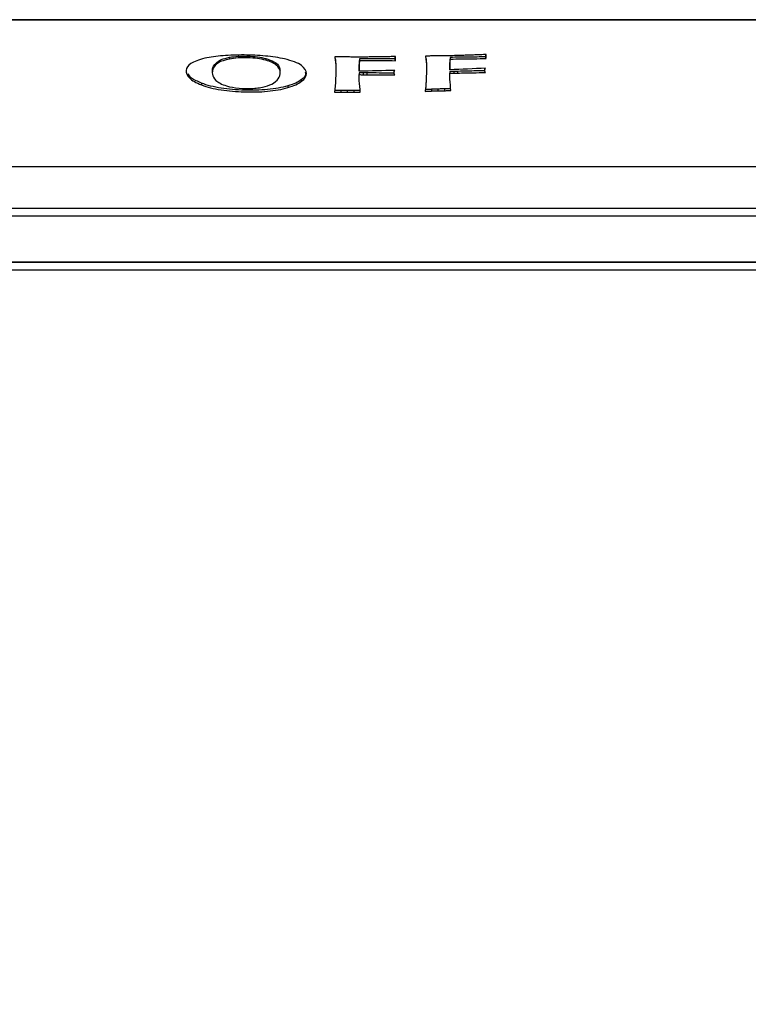
# Model space of a CAD drawing. Units: inches. Extents: x 8.9 to 21.7, y 4.4 to 20.9.
# Drawn here: x 12.4 to 13.3, y 15.5 to 16.7 of the extents above; entities that cross this region are included whole.
import ezdxf

# ---------------------------------------------------------------- set-up
doc = ezdxf.new("R2010")
doc.units = ezdxf.units.IN
doc.header["$MEASUREMENT"] = 0

msp = doc.modelspace()

# ---------------------------------------------------------------- linework, layer by layer
for p, q in [((12.7918, 16.7018), (10.9055, 16.7018)), ((10.9103, 16.7017), (14.6733, 16.7017)), ((14.6781, 16.7018), (12.7918, 16.7018)), ((12.6398, 16.6516), (12.6398, 16.6495)), ((12.6532, 16.6561), (12.6532, 16.654)), ((12.6973, 16.6547), (12.6973, 16.6526)), ((12.7819, 16.6534), (12.7819, 16.6513)), ((12.7824, 16.6486), (12.7824, 16.6465)), ((12.8108, 16.6482), (12.8108, 16.6461)), ((12.8111, 16.6544), (12.8111, 16.6524)), ((12.8543, 16.6548), (12.8543, 16.6527)), ((12.892, 16.6543), (12.892, 16.6523)), ((12.8925, 16.6496), (12.8925, 16.6476)), ((12.9209, 16.6498), (12.9209, 16.6478)), ((12.9212, 16.656), (12.9212, 16.654)), ((12.9644, 16.6573), (12.9644, 16.6552)), ((12.6324, 16.6388), (12.6324, 16.6367)), ((12.7149, 16.6379), (12.7149, 16.64)), ((12.8106, 16.6414), (12.8106, 16.6393)), ((12.8106, 16.6371), (12.8106, 16.6351)), ((12.8107, 16.6448), (12.8107, 16.6427)), ((12.8154, 16.6371), (12.8154, 16.635)), ((12.82, 16.6371), (12.82, 16.635)), ((12.853, 16.6401), (12.8528, 16.6393)), ((12.8528, 16.6393), (12.8528, 16.6373)), ((12.9206, 16.6431), (12.9206, 16.641)), ((12.9206, 16.6389), (12.9206, 16.6368)), ((12.9208, 16.6465), (12.9208, 16.6444)), ((12.9254, 16.639), (12.9254, 16.6369)), ((12.93, 16.6391), (12.93, 16.637)), ((12.963, 16.6428), (12.9629, 16.6421)), ((12.9629, 16.6421), (12.9629, 16.64)), ((12.6195, 16.6247), (12.6195, 16.6226)), ((12.7407, 16.6291), (12.7407, 16.627)), ((12.724, 16.6214), (12.724, 16.6193)), ((12.7884, 16.6159), (12.7884, 16.6138)), ((12.7962, 16.616), (12.7962, 16.6139)), ((12.8041, 16.6159), (12.8041, 16.6138)), ((12.8985, 16.6173), (12.8985, 16.6152)), ((12.9063, 16.6176), (12.9063, 16.6155)), ((12.9142, 16.6177), (12.9142, 16.6156)), ((11.5572, 16.5236), (14.0264, 16.5236)), ((12.7918, 16.4728), (11.5919, 16.4728)), ((13.9917, 16.4728), (12.7918, 16.4728)), ((11.5923, 16.4636), (13.9912, 16.4636)), ((12.7918, 16.4076), (11.6506, 16.4076)), ((11.654, 16.4076), (13.9296, 16.4076)), ((13.8344, 16.3976), (11.7492, 16.3976)), ((13.933, 16.4076), (12.7918, 16.4076))]:
    msp.add_line(p, q)
msp.add_arc((17.0474, 14.1225), 3.937, 144.6978, 167.1771)
for points, knots in [([(12.9647, 16.6595), (12.9625, 16.6594), (12.9603, 16.6593), (12.9581, 16.6593), (12.9558, 16.6592), (12.9535, 16.6591), (12.9512, 16.659), (12.949, 16.6589), (12.9467, 16.6588), (12.9444, 16.6587)], [0, 0, 0, 0, 0.0001685517, 0.0001685517, 0.0001685517, 0.0003421265, 0.0003421265, 0.0003421265, 0.000515702, 0.000515702, 0.000515702, 0.000515702]), ([(12.9644, 16.6552), (12.9644, 16.6557), (12.9644, 16.6562), (12.9644, 16.6566), (12.9644, 16.6571), (12.9644, 16.6576), (12.9645, 16.6581), (12.9645, 16.6586), (12.9646, 16.659), (12.9647, 16.6595)], [0, 0, 0, 0, 0.0001193457, 0.0001193457, 0.0001193457, 0.0002471461, 0.0002471461, 0.0002471461, 0.0003750066, 0.0003750066, 0.0003750066, 0.0003750066]), ([(12.9645, 16.6595), (12.9644, 16.6593), (12.9644, 16.6585), (12.9644, 16.6578), (12.9644, 16.6573)], [0, 0, 0, 0, 0.3385113, 1, 1, 1, 1]), ([(12.6233, 16.6549), (12.6197, 16.6541), (12.6164, 16.6531), (12.6107, 16.651), (12.6083, 16.6498), (12.6026, 16.646), (12.6009, 16.6431), (12.6006, 16.6372), (12.6017, 16.6341), (12.6062, 16.6296), (12.6082, 16.6281), (12.6131, 16.6252), (12.6161, 16.6239), (12.6195, 16.6226)], [0, 0, 0, 0, 0.125, 0.125, 0.25, 0.25, 0.5, 0.5, 0.75, 0.75, 0.875, 0.875, 1, 1, 1, 1]), ([(12.7202, 16.6541), (12.7132, 16.6557), (12.7053, 16.6569), (12.6884, 16.6585), (12.6797, 16.6588), (12.6667, 16.659), (12.6624, 16.6589), (12.6539, 16.6587), (12.6496, 16.6584), (12.6374, 16.6574), (12.63, 16.6564), (12.6233, 16.6549)], [0, 0, 0, 0, 0.25, 0.25, 0.5, 0.5, 0.625, 0.625, 0.75, 0.75, 1, 1, 1, 1]), ([(12.6398, 16.6495), (12.6364, 16.6475), (12.6347, 16.6452), (12.6331, 16.6417), (12.6328, 16.6405), (12.6324, 16.638), (12.6324, 16.6368), (12.6328, 16.6331), (12.6342, 16.6306), (12.6381, 16.6269), (12.6398, 16.6257), (12.6442, 16.6234), (12.6468, 16.6224), (12.6498, 16.6214)], [0, 0, 0, 0, 0.25, 0.25, 0.375, 0.375, 0.5, 0.5, 0.75, 0.75, 0.875, 0.875, 1, 1, 1, 1]), ([(12.6328, 16.6388), (12.6327, 16.6403), (12.6324, 16.6448), (12.6368, 16.6489), (12.6398, 16.6516)], [0, 0, 0, 0, 0.331471, 1, 1, 1, 1]), ([(12.6532, 16.6561), (12.6564, 16.6567), (12.66, 16.6571), (12.6677, 16.6576), (12.6716, 16.6576), (12.6796, 16.6574), (12.6835, 16.6571), (12.691, 16.6562), (12.6943, 16.6555), (12.6973, 16.6547)], [0, 0, 0, 0, 0.25, 0.25, 0.5, 0.5, 0.75, 0.75, 1, 1, 1, 1]), ([(12.6973, 16.6526), (12.6943, 16.6535), (12.6909, 16.6541), (12.6835, 16.6551), (12.6795, 16.6553), (12.6716, 16.6556), (12.6676, 16.6555), (12.66, 16.6551), (12.6564, 16.6547), (12.6532, 16.654)], [0, 0, 0, 0, 0.25, 0.25, 0.5, 0.5, 0.75, 0.75, 1, 1, 1, 1]), ([(12.6973, 16.6547), (12.7009, 16.6534), (12.7093, 16.6505), (12.7141, 16.6452), (12.7145, 16.6414), (12.7147, 16.64)], [0, 0, 0, 0, 0.308503, 0.724273, 1, 1, 1, 1]), ([(12.7067, 16.6249), (12.7103, 16.6271), (12.7124, 16.6295), (12.7142, 16.6332), (12.7145, 16.6345), (12.7149, 16.6369), (12.715, 16.6382), (12.7143, 16.6419), (12.7128, 16.6443), (12.7088, 16.6477), (12.7071, 16.6488), (12.7028, 16.6509), (12.7003, 16.6518), (12.6973, 16.6526)], [0, 0, 0, 0, 0.25, 0.25, 0.375, 0.375, 0.5, 0.5, 0.75, 0.75, 0.875, 0.875, 1, 1, 1, 1]), ([(12.7407, 16.6461), (12.7387, 16.6478), (12.7358, 16.6492), (12.7287, 16.6519), (12.7246, 16.6531), (12.7202, 16.6541)], [0, 0, 0, 0, 0.5, 0.5, 1, 1, 1, 1]), ([(12.7958, 16.6566), (12.7942, 16.6566), (12.7927, 16.6566), (12.7911, 16.6566), (12.7895, 16.6567), (12.7878, 16.6567), (12.7862, 16.6567), (12.7845, 16.6567), (12.7829, 16.6568), (12.7812, 16.6568)], [0, 0, 0, 0, 0.0001192766, 0.0001192766, 0.0001192766, 0.0002446414, 0.0002446414, 0.0002446414, 0.0003700173, 0.0003700173, 0.0003700173, 0.0003700173]), ([(12.7812, 16.656), (12.7813, 16.6555), (12.7814, 16.655), (12.7814, 16.6545), (12.7815, 16.654), (12.7816, 16.6534), (12.7817, 16.6529), (12.7817, 16.6524), (12.7818, 16.6518), (12.7819, 16.6513)], [0, 0, 0, 0, 0.0001291174, 0.0001291174, 0.0001291174, 0.0002657231, 0.0002657231, 0.0002657231, 0.0004023306, 0.0004023306, 0.0004023306, 0.0004023306]), ([(12.7819, 16.6534), (12.7818, 16.6539), (12.7817, 16.6549), (12.7815, 16.656), (12.7814, 16.6567), (12.7814, 16.6568)], [0, 0, 0, 0, 0.439788, 0.905037, 1, 1, 1, 1]), ([(12.7824, 16.6486), (12.7824, 16.6491), (12.7824, 16.6496), (12.7823, 16.6502), (12.7823, 16.6507), (12.7822, 16.6512), (12.7821, 16.6518), (12.7821, 16.6523), (12.782, 16.6528), (12.7819, 16.6534)], [0, 0, 0, 0, 0.0001296514, 0.0001296514, 0.0001296514, 0.0002662362, 0.0002662362, 0.0002662362, 0.0004028346, 0.0004028346, 0.0004028346, 0.0004028346]), ([(12.7819, 16.6513), (12.782, 16.6508), (12.7821, 16.6503), (12.7821, 16.6498), (12.7822, 16.6492), (12.7823, 16.6487), (12.7823, 16.6482), (12.7824, 16.6476), (12.7824, 16.6471), (12.7824, 16.6465)], [0, 0, 0, 0, 0.0001296358, 0.0001296358, 0.0001296358, 0.0002662377, 0.0002662377, 0.0002662377, 0.0004028804, 0.0004028804, 0.0004028804, 0.0004028804]), ([(12.8114, 16.6564), (12.8099, 16.6564), (12.8083, 16.6564), (12.8067, 16.6564), (12.8051, 16.6564), (12.8036, 16.6565), (12.802, 16.6565), (12.7999, 16.6565), (12.7979, 16.6565), (12.7958, 16.6566)], [0, 0, 0, 0, 0.0001195496, 0.0001195496, 0.0001195496, 0.000239086, 0.000239086, 0.000239086, 0.000397243, 0.000397243, 0.000397243, 0.000397243]), ([(12.8108, 16.6482), (12.8108, 16.6478), (12.8108, 16.6475), (12.8108, 16.6471), (12.8108, 16.6467), (12.8108, 16.6463), (12.8108, 16.6459), (12.8108, 16.6456), (12.8107, 16.6452), (12.8107, 16.6448)], [0, 0, 0, 0, 0.0000892092, 0.0000892092, 0.0000892092, 0.0001851071, 0.0001851071, 0.0001851071, 0.0002810084, 0.0002810084, 0.0002810084, 0.0002810084]), ([(12.8111, 16.6544), (12.811, 16.6538), (12.811, 16.6531), (12.811, 16.6525), (12.8109, 16.6518), (12.8109, 16.651), (12.8109, 16.6503), (12.8109, 16.6496), (12.8108, 16.6489), (12.8108, 16.6482)], [0, 0, 0, 0, 0.0001682414, 0.0001682414, 0.0001682414, 0.0003501096, 0.0003501096, 0.0003501096, 0.0005319941, 0.0005319941, 0.0005319941, 0.0005319941]), ([(12.8108, 16.6461), (12.8108, 16.6468), (12.8109, 16.6474), (12.8109, 16.6481), (12.8109, 16.6488), (12.8109, 16.6495), (12.8109, 16.6502), (12.811, 16.651), (12.811, 16.6517), (12.8111, 16.6524)], [0, 0, 0, 0, 0.0001682271, 0.0001682271, 0.0001682271, 0.0003501156, 0.0003501156, 0.0003501156, 0.0005320477, 0.0005320477, 0.0005320477, 0.0005320477]), ([(12.8546, 16.6541), (12.8474, 16.6542), (12.8401, 16.6543), (12.8257, 16.6544), (12.8184, 16.6545), (12.8111, 16.6544)], [0, 0, 0, 0, 0.5, 0.5, 1, 1, 1, 1]), ([(12.8111, 16.6524), (12.8158, 16.6524), (12.8205, 16.6524), (12.8251, 16.6523), (12.8301, 16.6523), (12.835, 16.6522), (12.8399, 16.6522), (12.8448, 16.6521), (12.8497, 16.6521), (12.8546, 16.652)], [0, 0, 0, 0, 0.000356056, 0.000356056, 0.000356056, 0.000731128, 0.000731128, 0.000731128, 0.001106362, 0.001106362, 0.001106362, 0.001106362]), ([(12.8344, 16.6567), (12.8321, 16.6567), (12.8299, 16.6566), (12.8277, 16.6566), (12.8255, 16.6566), (12.8233, 16.6565), (12.8211, 16.6565), (12.8179, 16.6565), (12.8147, 16.6564), (12.8114, 16.6564)], [0, 0, 0, 0, 0.0001683159, 0.0001683159, 0.0001683159, 0.0003366328, 0.0003366328, 0.0003366328, 0.0005826006, 0.0005826006, 0.0005826006, 0.0005826006]), ([(12.8546, 16.6571), (12.8524, 16.657), (12.8502, 16.657), (12.848, 16.6569), (12.8457, 16.6569), (12.8434, 16.6569), (12.8412, 16.6568), (12.8389, 16.6568), (12.8366, 16.6567), (12.8344, 16.6567)], [0, 0, 0, 0, 0.0001682917, 0.0001682917, 0.0001682917, 0.0003416756, 0.0003416756, 0.0003416756, 0.0005150602, 0.0005150602, 0.0005150602, 0.0005150602]), ([(12.8543, 16.6527), (12.8543, 16.6532), (12.8544, 16.6536), (12.8544, 16.6541), (12.8544, 16.6546), (12.8544, 16.6551), (12.8544, 16.6556), (12.8545, 16.6561), (12.8545, 16.6566), (12.8546, 16.6571)], [0, 0, 0, 0, 0.0001193452, 0.0001193452, 0.0001193452, 0.0002473605, 0.0002473605, 0.0002473605, 0.0003754374, 0.0003754374, 0.0003754374, 0.0003754374]), ([(12.8544, 16.6571), (12.8544, 16.6568), (12.8543, 16.656), (12.8543, 16.6553), (12.8543, 16.6548)], [0, 0, 0, 0, 0.347141, 1, 1, 1, 1]), ([(12.8546, 16.652), (12.8546, 16.6521), (12.8546, 16.6521), (12.8546, 16.6522), (12.8546, 16.6523), (12.8546, 16.6524), (12.8545, 16.6524), (12.8545, 16.6525), (12.8544, 16.6526), (12.8543, 16.6527)], [0, 0, 0, 0, 0.00001924513, 0.00001924513, 0.00001924513, 0.00003850222, 0.00003850222, 0.00003850222, 0.00006340702, 0.00006340702, 0.00006340702, 0.00006340702]), ([(12.9059, 16.6578), (12.9043, 16.6578), (12.9027, 16.6578), (12.9012, 16.6578), (12.8995, 16.6578), (12.8979, 16.6578), (12.8962, 16.6577), (12.8946, 16.6577), (12.893, 16.6577), (12.8913, 16.6577)], [0, 0, 0, 0, 0.0001195362, 0.0001195362, 0.0001195362, 0.0002447542, 0.0002447542, 0.0002447542, 0.0003699832, 0.0003699832, 0.0003699832, 0.0003699832]), ([(12.8913, 16.6569), (12.8913, 16.6564), (12.8914, 16.6559), (12.8915, 16.6554), (12.8915, 16.6549), (12.8916, 16.6544), (12.8917, 16.6539), (12.8918, 16.6533), (12.8919, 16.6528), (12.892, 16.6523)], [0, 0, 0, 0, 0.0001291336, 0.0001291336, 0.0001291336, 0.0002655704, 0.0002655704, 0.0002655704, 0.000402011, 0.000402011, 0.000402011, 0.000402011]), ([(12.892, 16.6543), (12.8919, 16.6548), (12.8917, 16.6559), (12.8915, 16.657), (12.8915, 16.6576), (12.8915, 16.6577)], [0, 0, 0, 0, 0.441642, 0.9082307, 1, 1, 1, 1]), ([(12.8925, 16.6496), (12.8925, 16.6501), (12.8924, 16.6507), (12.8924, 16.6512), (12.8923, 16.6517), (12.8923, 16.6522), (12.8922, 16.6528), (12.8921, 16.6533), (12.892, 16.6538), (12.892, 16.6543)], [0, 0, 0, 0, 0.0001296646, 0.0001296646, 0.0001296646, 0.0002660986, 0.0002660986, 0.0002660986, 0.0004025483, 0.0004025483, 0.0004025483, 0.0004025483]), ([(12.892, 16.6523), (12.892, 16.6518), (12.8921, 16.6513), (12.8922, 16.6508), (12.8923, 16.6502), (12.8923, 16.6497), (12.8924, 16.6492), (12.8924, 16.6486), (12.8925, 16.6481), (12.8925, 16.6476)], [0, 0, 0, 0, 0.0001296487, 0.0001296487, 0.0001296487, 0.0002660994, 0.0002660994, 0.0002660994, 0.0004025944, 0.0004025944, 0.0004025944, 0.0004025944]), ([(12.9215, 16.658), (12.9199, 16.658), (12.9183, 16.6579), (12.9168, 16.6579), (12.9152, 16.6579), (12.9136, 16.6579), (12.9121, 16.6578), (12.91, 16.6578), (12.9079, 16.6578), (12.9059, 16.6578)], [0, 0, 0, 0, 0.00011929, 0.00011929, 0.00011929, 0.0002385668, 0.0002385668, 0.0002385668, 0.0003969143, 0.0003969143, 0.0003969143, 0.0003969143]), ([(12.9209, 16.6498), (12.9209, 16.6495), (12.9209, 16.6491), (12.9209, 16.6488), (12.9209, 16.6484), (12.9208, 16.648), (12.9208, 16.6476), (12.9208, 16.6472), (12.9208, 16.6469), (12.9208, 16.6465)], [0, 0, 0, 0, 0.0000891991, 0.0000891991, 0.0000891991, 0.0001849844, 0.0001849844, 0.0001849844, 0.0002807706, 0.0002807706, 0.0002807706, 0.0002807706]), ([(12.9208, 16.6444), (12.9208, 16.6448), (12.9208, 16.6451), (12.9208, 16.6455), (12.9208, 16.6459), (12.9209, 16.6462), (12.9209, 16.6466), (12.9209, 16.647), (12.9209, 16.6474), (12.9209, 16.6478)], [0, 0, 0, 0, 0.000089197, 0.000089197, 0.000089197, 0.0001849924, 0.0001849924, 0.0001849924, 0.0002807918, 0.0002807918, 0.0002807918, 0.0002807918]), ([(12.9212, 16.656), (12.9211, 16.6554), (12.921, 16.6547), (12.921, 16.6541), (12.921, 16.6534), (12.9209, 16.6527), (12.9209, 16.652), (12.9209, 16.6512), (12.9209, 16.6505), (12.9209, 16.6498)], [0, 0, 0, 0, 0.0001682414, 0.0001682414, 0.0001682414, 0.0003499015, 0.0003499015, 0.0003499015, 0.0005315776, 0.0005315776, 0.0005315776, 0.0005315776]), ([(12.9209, 16.6478), (12.9209, 16.6484), (12.9209, 16.6491), (12.9209, 16.6497), (12.9209, 16.6505), (12.921, 16.6512), (12.921, 16.6519), (12.921, 16.6526), (12.9211, 16.6533), (12.9212, 16.654)], [0, 0, 0, 0, 0.0001682271, 0.0001682271, 0.0001682271, 0.0003499072, 0.0003499072, 0.0003499072, 0.0005316306, 0.0005316306, 0.0005316306, 0.0005316306]), ([(12.9647, 16.6566), (12.9574, 16.6565), (12.9502, 16.6565), (12.9357, 16.6563), (12.9284, 16.6562), (12.9212, 16.656)], [0, 0, 0, 0, 0.5, 0.5, 1, 1, 1, 1]), ([(12.9212, 16.654), (12.9259, 16.6541), (12.9305, 16.6542), (12.9352, 16.6542), (12.9401, 16.6543), (12.945, 16.6544), (12.95, 16.6544), (12.9549, 16.6545), (12.9598, 16.6545), (12.9647, 16.6545)], [0, 0, 0, 0, 0.000356575, 0.000356575, 0.000356575, 0.000731585, 0.000731585, 0.000731585, 0.001106754, 0.001106754, 0.001106754, 0.001106754]), ([(12.9444, 16.6587), (12.9422, 16.6587), (12.94, 16.6586), (12.9378, 16.6585), (12.9356, 16.6584), (12.9334, 16.6583), (12.9311, 16.6583), (12.9279, 16.6582), (12.9247, 16.6581), (12.9215, 16.658)], [0, 0, 0, 0, 0.0001685757, 0.0001685757, 0.0001685757, 0.0003371525, 0.0003371525, 0.0003371525, 0.0005828677, 0.0005828677, 0.0005828677, 0.0005828677]), ([(12.9647, 16.6545), (12.9647, 16.6546), (12.9647, 16.6547), (12.9647, 16.6548), (12.9646, 16.6548), (12.9646, 16.6549), (12.9646, 16.655), (12.9645, 16.6551), (12.9645, 16.6552), (12.9644, 16.6552)], [0, 0, 0, 0, 0.00001924789, 0.00001924789, 0.00001924789, 0.00003850721, 0.00003850721, 0.00003850721, 0.00006335338, 0.00006335338, 0.00006335338, 0.00006335338]), ([(12.6195, 16.6247), (12.6148, 16.6267), (12.6066, 16.6303), (12.6041, 16.6343), (12.603, 16.636)], [0, 0, 0, 0, 0.571393, 1, 1, 1, 1]), ([(12.7407, 16.627), (12.7448, 16.6301), (12.7467, 16.6334), (12.7465, 16.6399), (12.7446, 16.6432), (12.7407, 16.6461)], [0, 0, 0, 0, 0.5, 0.5, 1, 1, 1, 1]), ([(12.7452, 16.6383), (12.7456, 16.6368), (12.7463, 16.6337), (12.7426, 16.6306), (12.7407, 16.6291)], [0, 0, 0, 0, 0.483505, 1, 1, 1, 1]), ([(12.7824, 16.6394), (12.7824, 16.6389), (12.7824, 16.6384), (12.7824, 16.6379), (12.7824, 16.6373), (12.7823, 16.6368), (12.7823, 16.6363), (12.7823, 16.6357), (12.7823, 16.6352), (12.7823, 16.6346)], [0, 0, 0, 0, 0.0001227392, 0.0001227392, 0.0001227392, 0.0002547969, 0.0002547969, 0.0002547969, 0.0003868566, 0.0003868566, 0.0003868566, 0.0003868566]), ([(12.8107, 16.6448), (12.8107, 16.6444), (12.8107, 16.6441), (12.8106, 16.6437), (12.8106, 16.6433), (12.8106, 16.6429), (12.8106, 16.6426), (12.8106, 16.6422), (12.8106, 16.6418), (12.8106, 16.6414)], [0, 0, 0, 0, 0.000089197, 0.000089197, 0.000089197, 0.0001852675, 0.0001852675, 0.0001852675, 0.000281342, 0.000281342, 0.000281342, 0.000281342]), ([(12.8106, 16.6393), (12.8106, 16.6397), (12.8106, 16.64), (12.8106, 16.6404), (12.8106, 16.6408), (12.8106, 16.6412), (12.8106, 16.6416), (12.8107, 16.642), (12.8107, 16.6423), (12.8107, 16.6427)], [0, 0, 0, 0, 0.0000891991, 0.0000891991, 0.0000891991, 0.0001852787, 0.0001852787, 0.0001852787, 0.0002813592, 0.0002813592, 0.0002813592, 0.0002813592]), ([(12.8154, 16.6371), (12.8148, 16.6371), (12.8143, 16.6371), (12.8138, 16.6371), (12.8133, 16.6371), (12.8127, 16.6371), (12.8122, 16.6371), (12.8116, 16.6371), (12.8111, 16.6371), (12.8106, 16.6371)], [0, 0, 0, 0, 0.0000400719, 0.0000400719, 0.0000400719, 0.0000810758, 0.0000810758, 0.0000810758, 0.0001220897, 0.0001220897, 0.0001220897, 0.0001220897]), ([(12.8107, 16.6427), (12.8107, 16.6431), (12.8107, 16.6434), (12.8108, 16.6438), (12.8108, 16.6442), (12.8108, 16.6446), (12.8108, 16.645), (12.8108, 16.6453), (12.8108, 16.6457), (12.8108, 16.6461)], [0, 0, 0, 0, 0.0000892078, 0.0000892078, 0.0000892078, 0.0001851154, 0.0001851154, 0.0001851154, 0.0002810296, 0.0002810296, 0.0002810296, 0.0002810296]), ([(12.82, 16.6371), (12.8194, 16.6371), (12.8189, 16.6371), (12.8184, 16.6371), (12.8179, 16.6371), (12.8174, 16.6371), (12.8169, 16.6371), (12.8164, 16.6371), (12.8159, 16.6371), (12.8154, 16.6371)], [0, 0, 0, 0, 0.0000401014, 0.0000401014, 0.0000401014, 0.0000783251, 0.0000783251, 0.0000783251, 0.0001165552, 0.0001165552, 0.0001165552, 0.0001165552]), ([(12.8529, 16.637), (12.8501, 16.637), (12.8441, 16.637), (12.8331, 16.6371), (12.825, 16.6371), (12.82, 16.6371)], [0, 0, 0, 0, 0.256135, 0.544795, 1, 1, 1, 1]), ([(12.8528, 16.6373), (12.8528, 16.6376), (12.8529, 16.6379), (12.853, 16.6382), (12.8531, 16.6385), (12.8533, 16.6389), (12.8535, 16.6392), (12.8536, 16.6395), (12.8538, 16.6398), (12.854, 16.6402)], [0, 0, 0, 0, 0.000076178, 0.000076178, 0.000076178, 0.000156661, 0.000156661, 0.000156661, 0.0002372697, 0.0002372697, 0.0002372697, 0.0002372697]), ([(12.854, 16.6349), (12.8538, 16.6351), (12.8536, 16.6354), (12.8535, 16.6356), (12.8533, 16.6359), (12.8532, 16.6362), (12.853, 16.6364), (12.8529, 16.6367), (12.8528, 16.637), (12.8528, 16.6373)], [0, 0, 0, 0, 0.0000618101, 0.0000618101, 0.0000618101, 0.0001297034, 0.0001297034, 0.0001297034, 0.0001980997, 0.0001980997, 0.0001980997, 0.0001980997]), ([(12.8923, 16.6357), (12.8923, 16.6352), (12.8923, 16.6347), (12.8922, 16.6342), (12.8922, 16.6337), (12.8922, 16.6331), (12.8922, 16.6326), (12.8922, 16.632), (12.8922, 16.6315), (12.8922, 16.6309)], [0, 0, 0, 0, 0.0001230023, 0.0001230023, 0.0001230023, 0.0002533318, 0.0002533318, 0.0002533318, 0.0003836663, 0.0003836663, 0.0003836663, 0.0003836663]), ([(12.8925, 16.6404), (12.8925, 16.6399), (12.8924, 16.6394), (12.8924, 16.6389), (12.8924, 16.6384), (12.8924, 16.6379), (12.8924, 16.6373), (12.8924, 16.6368), (12.8923, 16.6363), (12.8923, 16.6357)], [0, 0, 0, 0, 0.0001227361, 0.0001227361, 0.0001227361, 0.0002546936, 0.0002546936, 0.0002546936, 0.0003866519, 0.0003866519, 0.0003866519, 0.0003866519]), ([(12.9208, 16.6465), (12.9207, 16.6461), (12.9207, 16.6458), (12.9207, 16.6454), (12.9207, 16.645), (12.9207, 16.6446), (12.9206, 16.6443), (12.9206, 16.6439), (12.9206, 16.6435), (12.9206, 16.6431)], [0, 0, 0, 0, 0.0000892078, 0.0000892078, 0.0000892078, 0.0001851585, 0.0001851585, 0.0001851585, 0.0002811158, 0.0002811158, 0.0002811158, 0.0002811158]), ([(12.9206, 16.641), (12.9206, 16.6414), (12.9206, 16.6418), (12.9206, 16.6421), (12.9206, 16.6425), (12.9207, 16.6429), (12.9207, 16.6433), (12.9207, 16.6436), (12.9207, 16.644), (12.9208, 16.6444)], [0, 0, 0, 0, 0.0000892092, 0.0000892092, 0.0000892092, 0.0001851694, 0.0001851694, 0.0001851694, 0.0002811331, 0.0002811331, 0.0002811331, 0.0002811331]), ([(12.9254, 16.639), (12.9249, 16.639), (12.9244, 16.639), (12.9238, 16.6389), (12.9233, 16.6389), (12.9228, 16.6389), (12.9222, 16.6389), (12.9217, 16.6389), (12.9211, 16.6389), (12.9206, 16.6389)], [0, 0, 0, 0, 0.0000400719, 0.0000400719, 0.0000400719, 0.0000809127, 0.0000809127, 0.0000809127, 0.0001217638, 0.0001217638, 0.0001217638, 0.0001217638]), ([(12.9206, 16.6368), (12.9211, 16.6368), (12.9217, 16.6368), (12.9222, 16.6368), (12.9227, 16.6369), (12.9233, 16.6369), (12.9238, 16.6369), (12.9243, 16.6369), (12.9249, 16.6369), (12.9254, 16.6369)], [0, 0, 0, 0, 0.0000400774, 0.0000400774, 0.0000400774, 0.0000809164, 0.0000809164, 0.0000809164, 0.0001217573, 0.0001217573, 0.0001217573, 0.0001217573]), ([(12.93, 16.6391), (12.9295, 16.639), (12.9289, 16.639), (12.9284, 16.639), (12.9279, 16.639), (12.9274, 16.639), (12.9269, 16.639), (12.9264, 16.639), (12.9259, 16.639), (12.9254, 16.639)], [0, 0, 0, 0, 0.0000401014, 0.0000401014, 0.0000401014, 0.0000783343, 0.0000783343, 0.0000783343, 0.0001165736, 0.0001165736, 0.0001165736, 0.0001165736]), ([(12.9254, 16.6369), (12.9259, 16.6369), (12.9265, 16.6369), (12.927, 16.6369), (12.9275, 16.6369), (12.928, 16.6369), (12.9285, 16.637), (12.929, 16.637), (12.9295, 16.637), (12.93, 16.637)], [0, 0, 0, 0, 0.0000400961, 0.0000400961, 0.0000400961, 0.0000783305, 0.0000783305, 0.0000783305, 0.0001165799, 0.0001165799, 0.0001165799, 0.0001165799]), ([(12.9632, 16.6397), (12.9603, 16.6397), (12.9543, 16.6396), (12.9432, 16.6394), (12.935, 16.6392), (12.93, 16.6391)], [0, 0, 0, 0, 0.260863, 0.547188, 1, 1, 1, 1]), ([(12.93, 16.637), (12.9332, 16.6371), (12.9363, 16.6372), (12.9395, 16.6372), (12.9427, 16.6373), (12.9458, 16.6374), (12.949, 16.6374), (12.954, 16.6375), (12.959, 16.6376), (12.964, 16.6377)], [0, 0, 0, 0, 0.0002417401, 0.0002417401, 0.0002417401, 0.0004834659, 0.0004834659, 0.0004834659, 0.0008657425, 0.0008657425, 0.0008657425, 0.0008657425]), ([(12.9629, 16.64), (12.9629, 16.6403), (12.963, 16.6406), (12.9631, 16.6409), (12.9632, 16.6412), (12.9633, 16.6416), (12.9635, 16.6419), (12.9637, 16.6422), (12.9638, 16.6425), (12.964, 16.6429)], [0, 0, 0, 0, 0.0000761786, 0.0000761786, 0.0000761786, 0.0001565903, 0.0001565903, 0.0001565903, 0.0002371271, 0.0002371271, 0.0002371271, 0.0002371271]), ([(12.964, 16.6377), (12.9638, 16.6379), (12.9637, 16.6381), (12.9635, 16.6384), (12.9634, 16.6386), (12.9632, 16.6389), (12.9631, 16.6392), (12.963, 16.6394), (12.9629, 16.6397), (12.9629, 16.64)], [0, 0, 0, 0, 0.0000618102, 0.0000618102, 0.0000618102, 0.0001294563, 0.0001294563, 0.0001294563, 0.0001976067, 0.0001976067, 0.0001976067, 0.0001976067]), ([(12.724, 16.6214), (12.7204, 16.6203), (12.7166, 16.6195), (12.7084, 16.618), (12.704, 16.6174), (12.6904, 16.6162), (12.6808, 16.616), (12.6665, 16.6164), (12.6617, 16.6167), (12.6523, 16.6175), (12.6476, 16.618), (12.6387, 16.6194), (12.6344, 16.6203), (12.6264, 16.6223), (12.6228, 16.6234), (12.6195, 16.6247)], [0, 0, 0, 0, 0.125, 0.125, 0.25, 0.25, 0.5, 0.5, 0.625, 0.625, 0.75, 0.75, 0.875, 0.875, 1, 1, 1, 1]), ([(12.6498, 16.6214), (12.6541, 16.6201), (12.6593, 16.6191), (12.6705, 16.6181), (12.6763, 16.618), (12.6846, 16.6185), (12.6872, 16.6188), (12.6921, 16.6196), (12.6944, 16.6201), (12.7006, 16.6218), (12.7039, 16.6233), (12.7067, 16.6249)], [0, 0, 0, 0, 0.25, 0.25, 0.5, 0.5, 0.625, 0.625, 0.75, 0.75, 1, 1, 1, 1]), ([(12.7818, 16.6236), (12.7817, 16.623), (12.7816, 16.6223), (12.7816, 16.6216), (12.7815, 16.621), (12.7815, 16.6203), (12.7814, 16.6196), (12.7814, 16.6189), (12.7813, 16.6182), (12.7812, 16.6175)], [0, 0, 0, 0, 0.0001537371, 0.0001537371, 0.0001537371, 0.0003129972, 0.0003129972, 0.0003129972, 0.000472258, 0.000472258, 0.000472258, 0.000472258]), ([(12.7821, 16.6298), (12.7821, 16.6292), (12.7821, 16.6285), (12.7821, 16.6279), (12.782, 16.6272), (12.782, 16.6265), (12.7819, 16.6258), (12.7819, 16.625), (12.7818, 16.6243), (12.7818, 16.6236)], [0, 0, 0, 0, 0.000153736, 0.000153736, 0.000153736, 0.0003212189, 0.0003212189, 0.0003212189, 0.0004887083, 0.0004887083, 0.0004887083, 0.0004887083]), ([(12.7823, 16.6346), (12.7822, 16.6341), (12.7822, 16.6336), (12.7822, 16.6331), (12.7822, 16.6326), (12.7822, 16.632), (12.7821, 16.6315), (12.7821, 16.6309), (12.7821, 16.6304), (12.7821, 16.6298)], [0, 0, 0, 0, 0.0001229982, 0.0001229982, 0.0001229982, 0.0002534281, 0.0002534281, 0.0002534281, 0.0003838619, 0.0003838619, 0.0003838619, 0.0003838619]), ([(12.8106, 16.6351), (12.8111, 16.6351), (12.8116, 16.6351), (12.8121, 16.6351), (12.8127, 16.635), (12.8132, 16.635), (12.8138, 16.635), (12.8143, 16.635), (12.8148, 16.635), (12.8154, 16.635)], [0, 0, 0, 0, 0.0000400774, 0.0000400774, 0.0000400774, 0.0000810795, 0.0000810795, 0.0000810795, 0.0001220834, 0.0001220834, 0.0001220834, 0.0001220834]), ([(12.8154, 16.635), (12.8159, 16.635), (12.8164, 16.635), (12.8169, 16.635), (12.8174, 16.635), (12.8179, 16.635), (12.8184, 16.635), (12.8189, 16.635), (12.8195, 16.635), (12.82, 16.635)], [0, 0, 0, 0, 0.0000400961, 0.0000400961, 0.0000400961, 0.0000783213, 0.0000783213, 0.0000783213, 0.0001165614, 0.0001165614, 0.0001165614, 0.0001165614]), ([(12.82, 16.635), (12.8231, 16.635), (12.8263, 16.635), (12.8295, 16.635), (12.8327, 16.635), (12.8358, 16.635), (12.839, 16.635), (12.844, 16.635), (12.849, 16.6349), (12.854, 16.6349)], [0, 0, 0, 0, 0.0002419997, 0.0002419997, 0.0002419997, 0.0004839846, 0.0004839846, 0.0004839846, 0.0008655822, 0.0008655822, 0.0008655822, 0.0008655822]), ([(12.8918, 16.6248), (12.8917, 16.6241), (12.8917, 16.6235), (12.8916, 16.6228), (12.8916, 16.6221), (12.8915, 16.6214), (12.8915, 16.6207), (12.8914, 16.6201), (12.8914, 16.6194), (12.8913, 16.6187)], [0, 0, 0, 0, 0.0001537294, 0.0001537294, 0.0001537294, 0.0003128821, 0.0003128821, 0.0003128821, 0.0004720362, 0.0004720362, 0.0004720362, 0.0004720362]), ([(12.8922, 16.6309), (12.8922, 16.6303), (12.8921, 16.6297), (12.8921, 16.629), (12.8921, 16.6283), (12.892, 16.6276), (12.892, 16.6269), (12.8919, 16.6262), (12.8919, 16.6255), (12.8918, 16.6248)], [0, 0, 0, 0, 0.0001537429, 0.0001537429, 0.0001537429, 0.000321104, 0.000321104, 0.000321104, 0.0004884742, 0.0004884742, 0.0004884742, 0.0004884742]), ([(12.6195, 16.6226), (12.6228, 16.6214), (12.6264, 16.6202), (12.6343, 16.6182), (12.6386, 16.6173), (12.652, 16.6152), (12.6617, 16.6145), (12.6759, 16.614), (12.6807, 16.614), (12.6902, 16.6142), (12.6949, 16.6145), (12.7084, 16.6157), (12.7168, 16.6173), (12.724, 16.6193)], [0, 0, 0, 0, 0.125, 0.125, 0.25, 0.25, 0.5, 0.5, 0.625, 0.625, 0.75, 0.75, 1, 1, 1, 1]), ([(12.781, 16.6156), (12.7809, 16.6154), (12.7809, 16.6152), (12.7809, 16.615), (12.7809, 16.6148), (12.7808, 16.6145), (12.7808, 16.6143), (12.7807, 16.6141), (12.7807, 16.6139), (12.7806, 16.6137)], [0, 0, 0, 0, 0.0000473677, 0.0000473677, 0.0000473677, 0.0000981244, 0.0000981244, 0.0000981244, 0.0001489128, 0.0001489128, 0.0001489128, 0.0001489128]), ([(12.7806, 16.6137), (12.7815, 16.6137), (12.7823, 16.6137), (12.7832, 16.6137), (12.7841, 16.6137), (12.7849, 16.6137), (12.7858, 16.6138), (12.7867, 16.6138), (12.7876, 16.6138), (12.7884, 16.6138)], [0, 0, 0, 0, 0.0000656903, 0.0000656903, 0.0000656903, 0.0001322251, 0.0001322251, 0.0001322251, 0.0001987616, 0.0001987616, 0.0001987616, 0.0001987616]), ([(12.7812, 16.6175), (12.7812, 16.6173), (12.7812, 16.6171), (12.7811, 16.6169), (12.7811, 16.6167), (12.7811, 16.6165), (12.781, 16.6163), (12.781, 16.616), (12.781, 16.6158), (12.781, 16.6156)], [0, 0, 0, 0, 0.0000465691, 0.0000465691, 0.0000465691, 0.0000957865, 0.0000957865, 0.0000957865, 0.0001450101, 0.0001450101, 0.0001450101, 0.0001450101]), ([(12.7884, 16.6159), (12.7876, 16.6159), (12.7858, 16.6158), (12.7834, 16.6158), (12.7817, 16.6158), (12.781, 16.6158)], [0, 0, 0, 0, 0.346937, 0.69834, 1, 1, 1, 1]), ([(12.7962, 16.616), (12.7954, 16.616), (12.7945, 16.616), (12.7936, 16.616), (12.7928, 16.616), (12.7919, 16.616), (12.791, 16.616), (12.7902, 16.6159), (12.7893, 16.6159), (12.7884, 16.6159)], [0, 0, 0, 0, 0.0000656915, 0.0000656915, 0.0000656915, 0.0001321119, 0.0001321119, 0.0001321119, 0.0001985466, 0.0001985466, 0.0001985466, 0.0001985466]), ([(12.7884, 16.6138), (12.7893, 16.6138), (12.7901, 16.6139), (12.791, 16.6139), (12.7919, 16.6139), (12.7927, 16.6139), (12.7936, 16.6139), (12.7945, 16.6139), (12.7954, 16.6139), (12.7962, 16.6139)], [0, 0, 0, 0, 0.0000656721, 0.0000656721, 0.0000656721, 0.0001320976, 0.0001320976, 0.0001320976, 0.0001985706, 0.0001985706, 0.0001985706, 0.0001985706]), ([(12.8041, 16.6159), (12.8032, 16.6159), (12.8023, 16.616), (12.8015, 16.616), (12.8006, 16.616), (12.7997, 16.616), (12.7988, 16.616), (12.798, 16.616), (12.7971, 16.616), (12.7962, 16.616)], [0, 0, 0, 0, 0.0000677475, 0.0000677475, 0.0000677475, 0.0001341712, 0.0001341712, 0.0001341712, 0.0002006386, 0.0002006386, 0.0002006386, 0.0002006386]), ([(12.7962, 16.6139), (12.7971, 16.6139), (12.798, 16.6139), (12.7989, 16.6139), (12.7998, 16.6139), (12.8006, 16.6139), (12.8015, 16.6139), (12.8024, 16.6139), (12.8033, 16.6139), (12.8041, 16.6138)], [0, 0, 0, 0, 0.0000677693, 0.0000677693, 0.0000677693, 0.000134186, 0.000134186, 0.000134186, 0.0002006143, 0.0002006143, 0.0002006143, 0.0002006143]), ([(12.8121, 16.6158), (12.8112, 16.6158), (12.8103, 16.6158), (12.8094, 16.6158), (12.8085, 16.6158), (12.8077, 16.6159), (12.8068, 16.6159), (12.8059, 16.6159), (12.805, 16.6159), (12.8041, 16.6159)], [0, 0, 0, 0, 0.0000672464, 0.0000672464, 0.0000672464, 0.0001347282, 0.0001347282, 0.0001347282, 0.0002022114, 0.0002022114, 0.0002022114, 0.0002022114]), ([(12.8041, 16.6138), (12.805, 16.6138), (12.8059, 16.6138), (12.8068, 16.6138), (12.8076, 16.6138), (12.8085, 16.6137), (12.8094, 16.6137), (12.8103, 16.6137), (12.8112, 16.6137), (12.8121, 16.6137)], [0, 0, 0, 0, 0.0000672457, 0.0000672457, 0.0000672457, 0.0001347276, 0.0001347276, 0.0001347276, 0.0002022123, 0.0002022123, 0.0002022123, 0.0002022123]), ([(12.891, 16.6168), (12.891, 16.6166), (12.891, 16.6164), (12.8909, 16.6162), (12.8909, 16.6159), (12.8909, 16.6157), (12.8908, 16.6155), (12.8908, 16.6153), (12.8907, 16.6151), (12.8907, 16.6148)], [0, 0, 0, 0, 0.0000473484, 0.0000473484, 0.0000473484, 0.0000981031, 0.0000981031, 0.0000981031, 0.0001489115, 0.0001489115, 0.0001489115, 0.0001489115]), ([(12.8907, 16.6148), (12.8915, 16.6149), (12.8924, 16.6149), (12.8932, 16.6149), (12.8941, 16.615), (12.895, 16.615), (12.8958, 16.6151), (12.8967, 16.6151), (12.8976, 16.6152), (12.8985, 16.6152)], [0, 0, 0, 0, 0.0000656903, 0.0000656903, 0.0000656903, 0.0001323158, 0.0001323158, 0.0001323158, 0.0001989429, 0.0001989429, 0.0001989429, 0.0001989429]), ([(12.8913, 16.6187), (12.8913, 16.6185), (12.8912, 16.6183), (12.8912, 16.6181), (12.8912, 16.6179), (12.8911, 16.6176), (12.8911, 16.6174), (12.8911, 16.6172), (12.891, 16.617), (12.891, 16.6168)], [0, 0, 0, 0, 0.0000465995, 0.0000465995, 0.0000465995, 0.000095803, 0.000095803, 0.000095803, 0.0001450084, 0.0001450084, 0.0001450084, 0.0001450084]), ([(12.8985, 16.6173), (12.8976, 16.6172), (12.8959, 16.6172), (12.8934, 16.617), (12.8918, 16.617), (12.891, 16.6169)], [0, 0, 0, 0, 0.346815, 0.698573, 1, 1, 1, 1]), ([(12.9063, 16.6176), (12.9054, 16.6176), (12.9046, 16.6176), (12.9037, 16.6175), (12.9028, 16.6175), (12.902, 16.6175), (12.9011, 16.6174), (12.9002, 16.6174), (12.8993, 16.6173), (12.8985, 16.6173)], [0, 0, 0, 0, 0.0000656914, 0.0000656914, 0.0000656914, 0.0001323625, 0.0001323625, 0.0001323625, 0.000199048, 0.000199048, 0.000199048, 0.000199048]), ([(12.8985, 16.6152), (12.8993, 16.6152), (12.9002, 16.6153), (12.901, 16.6153), (12.9019, 16.6154), (12.9028, 16.6154), (12.9037, 16.6154), (12.9045, 16.6155), (12.9054, 16.6155), (12.9063, 16.6155)], [0, 0, 0, 0, 0.0000656721, 0.0000656721, 0.0000656721, 0.0001323485, 0.0001323485, 0.0001323485, 0.0001990717, 0.0001990717, 0.0001990717, 0.0001990717]), ([(12.9142, 16.6177), (12.9133, 16.6177), (12.9124, 16.6177), (12.9115, 16.6177), (12.9106, 16.6177), (12.9098, 16.6177), (12.9089, 16.6177), (12.908, 16.6177), (12.9072, 16.6176), (12.9063, 16.6176)], [0, 0, 0, 0, 0.0000672286, 0.0000672286, 0.0000672286, 0.0001337369, 0.0001337369, 0.0001337369, 0.0002002894, 0.0002002894, 0.0002002894, 0.0002002894]), ([(12.9063, 16.6155), (12.9072, 16.6156), (12.908, 16.6156), (12.9089, 16.6156), (12.9098, 16.6156), (12.9107, 16.6156), (12.9115, 16.6156), (12.9124, 16.6156), (12.9133, 16.6156), (12.9142, 16.6156)], [0, 0, 0, 0, 0.0000672498, 0.0000672498, 0.0000672498, 0.0001337515, 0.0001337515, 0.0001337515, 0.0002002655, 0.0002002655, 0.0002002655, 0.0002002655]), ([(12.9221, 16.6178), (12.9212, 16.6178), (12.9204, 16.6178), (12.9195, 16.6178), (12.9186, 16.6178), (12.9177, 16.6177), (12.9168, 16.6177), (12.9159, 16.6177), (12.915, 16.6177), (12.9142, 16.6177)], [0, 0, 0, 0, 0.0000677651, 0.0000677651, 0.0000677651, 0.0001353194, 0.0001353194, 0.0001353194, 0.000202875, 0.000202875, 0.000202875, 0.000202875]), ([(12.9142, 16.6156), (12.915, 16.6156), (12.9159, 16.6156), (12.9168, 16.6157), (12.9177, 16.6157), (12.9186, 16.6157), (12.9195, 16.6157), (12.9204, 16.6157), (12.9212, 16.6157), (12.9221, 16.6157)], [0, 0, 0, 0, 0.0000677645, 0.0000677645, 0.0000677645, 0.0001353189, 0.0001353189, 0.0001353189, 0.0002028759, 0.0002028759, 0.0002028759, 0.0002028759])]:
    msp.add_open_spline(points, degree=3, knots=knots)
for points in [[(12.6398, 16.6516), (12.6428, 16.6535), (12.6474, 16.655), (12.6532, 16.6561)], [(12.6532, 16.654), (12.6474, 16.6529), (12.6428, 16.6514), (12.6398, 16.6495)], [(12.7812, 16.6568), (12.7812, 16.6566), (12.7812, 16.6564), (12.7812, 16.6561), (12.7812, 16.656)], [(12.8913, 16.6577), (12.8913, 16.6576), (12.8913, 16.6573), (12.8913, 16.657), (12.8913, 16.6569)], [(12.8925, 16.6476), (12.8925, 16.6464), (12.8925, 16.644), (12.8925, 16.6416), (12.8925, 16.6404)], [(12.7824, 16.6465), (12.7824, 16.6454), (12.7824, 16.643), (12.7824, 16.6406), (12.7824, 16.6394)], [(12.854, 16.6402), (12.8395, 16.6398), (12.825, 16.6395), (12.8106, 16.6393)], [(12.964, 16.6429), (12.9496, 16.6422), (12.9351, 16.6416), (12.9206, 16.641)], [(12.9206, 16.6295), (12.9206, 16.6307), (12.9206, 16.6332), (12.9206, 16.6356), (12.9206, 16.6368)], [(12.7407, 16.6291), (12.737, 16.6261), (12.7313, 16.6235), (12.724, 16.6214)], [(12.724, 16.6193), (12.7313, 16.6214), (12.737, 16.6241), (12.7407, 16.627)], [(12.8106, 16.6277), (12.8106, 16.6289), (12.8106, 16.6314), (12.8106, 16.6338), (12.8106, 16.6351)], [(12.8121, 16.6137), (12.8116, 16.6184), (12.8111, 16.6231), (12.8106, 16.6277)], [(12.9221, 16.6157), (12.9216, 16.6204), (12.9211, 16.625), (12.9206, 16.6295)]]:
    msp.add_open_spline(points, degree=3)

doc.saveas('drawing.dxf')
